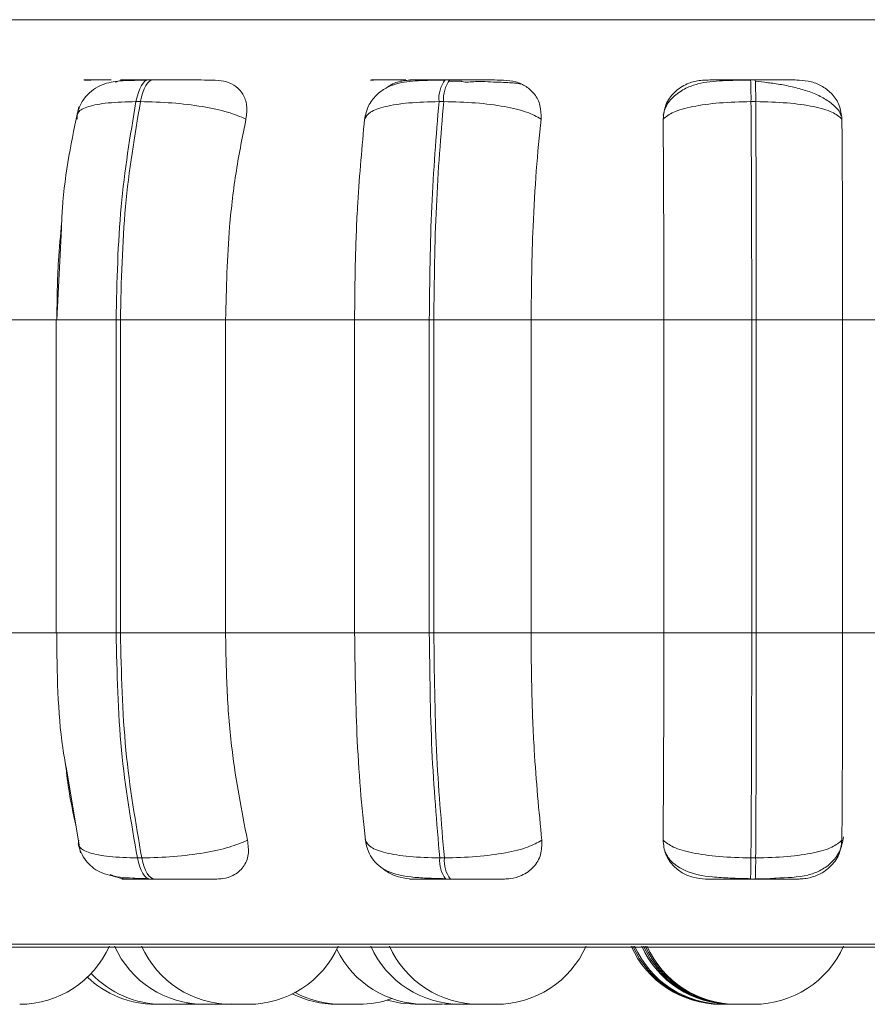
# Model space of a CAD drawing. Units: millimetres. Extents: x 900 to 1312, y 4 to 284.
# Drawn here: x 1031 to 1031, y 91 to 92 of the extents above; entities that cross this region are included whole.
import ezdxf

# ---------------------------------------------------------------- set-up
doc = ezdxf.new("R2010")
doc.units = ezdxf.units.MM

msp = doc.modelspace()

# ---------------------------------------------------------------- linework, layer by layer
at = {"color": 8, "linetype": 'Continuous', "lineweight": 15}
for p, q in [((1029.79602, 92.31182), (1032.70506, 92.31182)), ((1030.73184, 92.25803), (1030.73189, 92.25803)), ((1030.64521, 92.04357), (1030.69871, 92.04357)), ((1030.64521, 91.76357), (1030.69871, 91.76357)), ((1029.81268, 91.48525), (1032.68841, 91.48525))]:
    msp.add_line(p, q, dxfattribs=at)
at = {"color": 7, "linetype": 'Continuous', "lineweight": 15}
for p, q in [((1030.73184, 92.25803), (1030.72787, 92.25803)), ((1030.99737, 92.25803), (1030.99322, 92.25803)), ((1031.00782, 92.25673), (1030.99575, 92.25673)), ((1031.2706, 92.25803), (1031.26639, 92.25803)), ((1030.72047, 92.23857), (1030.71649, 92.23857)), ((1030.9918, 92.23857), (1030.98764, 92.23857)), ((1031.27099, 92.23857), (1031.26678, 92.23857)), ((1030.92106, 92.22301), (1030.92192, 92.22576)), ((1030.64974, 92.12505), (1030.64554, 92.04357)), ((1030.53714, 92.04357), (1030.6457, 92.04357)), ((1030.64521, 92.04357), (1030.64521, 91.76357)), ((1030.69871, 92.04357), (1030.70258, 92.04357)), ((1030.69871, 91.76357), (1030.69871, 92.04357)), ((1030.70258, 92.04357), (1030.79666, 92.04357)), ((1030.70258, 92.04357), (1030.70258, 91.76357)), ((1030.79666, 92.04357), (1030.91211, 92.04357)), ((1030.79666, 92.04357), (1030.79666, 91.76357)), ((1030.91211, 91.76357), (1030.91211, 92.04357)), ((1030.91211, 92.04357), (1030.97895, 92.04357)), ((1030.97895, 91.76357), (1030.97895, 92.04357)), ((1030.97895, 92.04357), (1030.983, 92.04357)), ((1030.983, 92.04357), (1031.06998, 92.04357)), ((1030.983, 92.04357), (1030.983, 91.76357)), ((1031.06998, 92.04357), (1031.06998, 91.76357)), ((1031.06998, 92.04357), (1031.1888, 92.04357)), ((1031.1888, 91.76357), (1031.1888, 92.04357)), ((1031.1888, 92.04357), (1031.26745, 92.04357)), ((1031.26745, 91.76357), (1031.26745, 92.04357)), ((1031.26745, 92.04357), (1031.27155, 92.04357)), ((1031.27155, 92.04357), (1031.34879, 92.04357)), ((1031.27155, 92.04357), (1031.27155, 91.76357)), ((1031.34879, 92.04357), (1031.34879, 91.76357)), ((1031.34879, 92.04357), (1031.46737, 92.04357)), ((1030.53714, 91.76357), (1030.6457, 91.76357)), ((1030.69871, 91.76357), (1030.70258, 91.76357)), ((1030.70258, 91.76357), (1030.79666, 91.76357)), ((1030.79666, 91.76357), (1030.91211, 91.76357)), ((1030.91211, 91.76357), (1030.97895, 91.76357)), ((1030.97895, 91.76357), (1030.983, 91.76357)), ((1030.983, 91.76357), (1031.06998, 91.76357)), ((1031.06998, 91.76357), (1031.1888, 91.76357)), ((1031.1888, 91.76357), (1031.26745, 91.76357)), ((1031.26745, 91.76357), (1031.27155, 91.76357)), ((1031.27155, 91.76357), (1031.34879, 91.76357)), ((1031.34879, 91.76357), (1031.46737, 91.76357)), ((1030.65394, 91.64348), (1030.66683, 91.56696)), ((1030.71774, 91.56238), (1030.72172, 91.56238)), ((1030.98825, 91.56238), (1030.99241, 91.56238)), ((1031.26674, 91.56238), (1031.27095, 91.56238)), ((1030.72898, 91.54354), (1030.73296, 91.54354)), ((1030.99376, 91.54354), (1030.99793, 91.54354)), ((1031.26635, 91.54354), (1031.27056, 91.54354)), ((1029.82254, 91.48258), (1032.67854, 91.48258)), ((1030.75579, 91.43154), (1030.74039, 91.43154)), ((1030.75579, 91.43154), (1030.76668, 91.43222)), ((1030.76953, 91.43154), (1030.77355, 91.43169)), ((1030.79298, 91.43154), (1030.8016, 91.432)), ((1030.81722, 91.43154), (1030.80177, 91.43154)), ((1030.91594, 91.43154), (1030.90054, 91.43154)), ((1030.99043, 91.43154), (1030.97499, 91.43154)), ((1030.99041, 91.43154), (1030.99933, 91.432)), ((1030.99256, 91.43161), (1030.9947, 91.43154))]:
    msp.add_line(p, q, dxfattribs=at)
at = {"color": 7, "linetype": 'Continuous', "lineweight": 15, "flags": 128}
for points in [[(1030.71649, 92.23857), (1030.71747, 92.24285), (1030.71861, 92.24666), (1030.71992, 92.25002), (1030.72135, 92.25284), (1030.7229, 92.25513), (1030.72452, 92.25673), (1030.7262, 92.25772), (1030.72792, 92.25803)], [(1030.73189, 92.25803), (1030.73018, 92.25772), (1030.72849, 92.25673), (1030.72687, 92.25513), (1030.72532, 92.25284), (1030.72389, 92.25002), (1030.72259, 92.24666), (1030.72144, 92.24285), (1030.72047, 92.23857)], [(1030.72898, 91.54354), (1030.72731, 91.54392), (1030.72566, 91.54483), (1030.72407, 91.54644), (1030.72255, 91.54857), (1030.72114, 91.55132), (1030.71986, 91.55452), (1030.71872, 91.55826), (1030.71774, 91.56238)], [(1030.72172, 91.56238), (1030.7227, 91.55826), (1030.72383, 91.55452), (1030.72512, 91.55132), (1030.72653, 91.54857), (1030.72805, 91.54644), (1030.72964, 91.54483), (1030.73129, 91.54392), (1030.73296, 91.54354)], [(1030.94107, 91.4352), (1030.94125, 91.4352), (1030.95359, 91.43245), (1030.96619, 91.43154)]]:
    msp.add_lwpolyline(points, dxfattribs=at)
at = {"color": 7, "linetype": 'Continuous', "lineweight": 15}
for centre, radius, start, end in [((1031.01473, 92.24131), 0.02722, 142.10963, 185.77157), ((1031.01887, 92.24132), 0.02721, 142.1006, 185.7806), ((1030.95511, 92.242), 0.31169, 359.3696, 2.94719), ((1030.95489, 92.24191), 0.31612, 359.39469, 2.9221), ((1031.01457, 91.55985), 0.02644, 174.50307, 218.09304), ((1031.01871, 91.55985), 0.02642, 174.4911, 218.11837), ((1030.96159, 91.55925), 0.30517, 357.04887, 0.58831), ((1030.9658, 91.55925), 0.30517, 357.04887, 0.58831), ((1030.61247, 91.51956), 0.088, 270, 335.85226), ((1030.77757, 91.51956), 0.088, 204.14774, 270), ((1030.80179, 91.51956), 0.088, 204.14774, 270), ((1030.81719, 91.51956), 0.088, 270, 335.85226), ((1030.97501, 91.51956), 0.088, 206.27721, 270), ((1031.00684, 91.51956), 0.088, 204.14774, 270), ((1031.02359, 91.51956), 0.088, 204.14774, 270), ((1031.03899, 91.51956), 0.088, 270, 335.85226), ((1031.23984, 91.51956), 0.088, 204.14774, 270), ((1031.24135, 91.51956), 0.088, 204.14774, 270), ((1031.24286, 91.51956), 0.088, 204.14774, 270), ((1031.24938, 91.51956), 0.088, 204.14774, 270), ((1031.25089, 91.51956), 0.088, 204.14774, 270), ((1031.25241, 91.51956), 0.088, 204.14774, 270), ((1031.25394, 91.51956), 0.088, 204.14774, 270), ((1031.26934, 91.51956), 0.088, 270, 335.85226), ((1030.73364, 91.51956), 0.088, 226.07922, 270), ((1030.74039, 91.51956), 0.088, 223.37819, 270), ((1030.89593, 91.51956), 0.088, 243.23735, 270), ((1030.90054, 91.51956), 0.088, 241.35466, 270), ((1030.91594, 91.51956), 0.088, 270, 289.60876)]:
    msp.add_arc(centre, radius, start, end, dxfattribs=at)
for points, knots in [([(1030.72624, 92.25772), (1030.71876, 92.25767), (1030.70467, 92.25757), (1030.6909, 92.25582), (1030.68028, 92.25097), (1030.67287, 92.24511), (1030.6666, 92.23674), (1030.66452, 92.22962), (1030.66349, 92.22606)], [0, 0, 0, 0, 0.2728875, 0.5143189, 0.6329731, 0.7535981, 0.8768969, 1, 1, 1, 1]), ([(1030.67636, 92.2578), (1030.67397, 92.25783), (1030.66918, 92.25789), (1030.66974, 92.25791), (1030.67372, 92.25805), (1030.67881, 92.25802), (1030.68558, 92.25803), (1030.69134, 92.25803), (1030.69419, 92.25803)], [0, 0, 0, 0, 0.249947, 0.499275, 0.626937, 0.749902, 0.876077, 1, 1, 1, 1]), ([(1030.69801, 92.25597), (1030.69972, 92.25654), (1030.70326, 92.25772), (1030.70679, 92.25777), (1030.7086, 92.2578)], [0, 0, 0, 0, 0.484343, 1, 1, 1, 1]), ([(1030.7086, 92.2578), (1030.70634, 92.25783), (1030.70182, 92.25789), (1030.70276, 92.25791), (1030.70701, 92.25805), (1030.71228, 92.25802), (1030.71921, 92.25803), (1030.72503, 92.25803), (1030.72792, 92.25803)], [0, 0, 0, 0, 0.249947, 0.499271, 0.626636, 0.749906, 0.87591, 1, 1, 1, 1]), ([(1030.78735, 92.2578), (1030.7854, 92.25783), (1030.7815, 92.25789), (1030.77055, 92.25791), (1030.75975, 92.25805), (1030.75063, 92.25802), (1030.74107, 92.25803), (1030.73493, 92.25803), (1030.73189, 92.25803)], [0, 0, 0, 0, 0.249941, 0.499279, 0.626947, 0.749912, 0.876063, 1, 1, 1, 1]), ([(1030.78735, 92.2578), (1030.79088, 92.2575), (1030.79794, 92.25689), (1030.80644, 92.25217), (1030.81282, 92.24513), (1030.81645, 92.23514), (1030.81545, 92.22716), (1030.81493, 92.22301)], [0, 0, 0, 0, 0.177711, 0.354907, 0.545944, 0.763382, 1, 1, 1, 1]), ([(1030.99242, 92.25772), (1030.98433, 92.25769), (1030.96871, 92.25763), (1030.95248, 92.25587), (1030.93994, 92.25104), (1030.93116, 92.24453), (1030.9238, 92.23509), (1030.92193, 92.22681), (1030.92098, 92.22263)], [0, 0, 0, 0, 0.250284, 0.483417, 0.603462, 0.730761, 0.864236, 1, 1, 1, 1]), ([(1030.92904, 92.2578), (1030.9277, 92.25783), (1030.92503, 92.25789), (1030.92843, 92.25791), (1030.93444, 92.25805), (1030.94086, 92.25802), (1030.94871, 92.25803), (1030.95485, 92.25803), (1030.95789, 92.25803)], [0, 0, 0, 0, 0.249949, 0.49928, 0.626939, 0.749902, 0.87608, 1, 1, 1, 1]), ([(1030.94034, 92.25071), (1030.9423, 92.25205), (1030.94725, 92.25543), (1030.95552, 92.25747), (1030.96112, 92.25772), (1030.963, 92.2578)], [0, 0, 0, 0, 0.303646, 0.765821, 1, 1, 1, 1]), ([(1030.963, 92.2578), (1030.96181, 92.25783), (1030.95943, 92.25789), (1030.96318, 92.25791), (1030.96945, 92.25805), (1030.97603, 92.25802), (1030.984, 92.25803), (1030.99018, 92.25803), (1030.99324, 92.25803)], [0, 0, 0, 0, 0.249944, 0.499276, 0.626636, 0.749909, 0.875935, 1, 1, 1, 1]), ([(1031.04536, 92.2578), (1031.04448, 92.25783), (1031.04274, 92.25789), (1031.03408, 92.25791), (1031.0246, 92.25805), (1031.01613, 92.25802), (1031.00687, 92.25803), (1031.00054, 92.25803), (1030.9974, 92.25803)], [0, 0, 0, 0, 0.249958, 0.499274, 0.626952, 0.749909, 0.876074, 1, 1, 1, 1]), ([(1031.06074, 92.25429), (1031.05926, 92.25458), (1031.05592, 92.25522), (1031.04436, 92.25596), (1031.03149, 92.25615), (1031.02038, 92.25703), (1031.01192, 92.25548), (1031.00791, 92.25671), (1031.00782, 92.25673)], [0, 0, 0, 0, 0.236892, 0.537618, 0.689708, 0.842862, 0.996707, 1, 1, 1, 1]), ([(1031.04536, 92.2578), (1031.04908, 92.2575), (1031.05652, 92.25689), (1031.0661, 92.25217), (1031.07381, 92.24513), (1031.07898, 92.23514), (1031.07895, 92.22716), (1031.07894, 92.22301)], [0, 0, 0, 0, 0.17767, 0.354866, 0.545936, 0.763373, 1, 1, 1, 1]), ([(1031.18817, 92.22301), (1031.18864, 92.22736), (1031.18958, 92.23606), (1031.19745, 92.24716), (1031.20827, 92.25446), (1031.21854, 92.2575), (1031.22423, 92.25773), (1031.22614, 92.2578)], [0, 0, 0, 0, 0.247792, 0.496257, 0.732978, 0.910187, 1, 1, 1, 1]), ([(1031.26645, 92.25772), (1031.25791, 92.25769), (1031.24115, 92.25763), (1031.22251, 92.25579), (1031.20808, 92.25081), (1031.19796, 92.24388), (1031.19048, 92.23553), (1031.18885, 92.22884), (1031.18828, 92.22652)], [0, 0, 0, 0, 0.254977, 0.500962, 0.63101, 0.771303, 0.920477, 1, 1, 1, 1]), ([(1031.22614, 92.2578), (1031.22605, 92.25783), (1031.22587, 92.25789), (1031.23233, 92.25791), (1031.24043, 92.25805), (1031.24811, 92.25802), (1031.2569, 92.25803), (1031.26324, 92.25803), (1031.26639, 92.25803)], [0, 0, 0, 0, 0.249947, 0.499268, 0.62665, 0.749885, 0.875915, 1, 1, 1, 1]), ([(1031.3096, 92.2578), (1031.30983, 92.25783), (1031.3103, 92.25789), (1031.30418, 92.25791), (1031.29631, 92.25805), (1031.28875, 92.25802), (1031.28007, 92.25803), (1031.27374, 92.25803), (1031.2706, 92.25803)], [0, 0, 0, 0, 0.249951, 0.499278, 0.626953, 0.749916, 0.876069, 1, 1, 1, 1]), ([(1031.3476, 92.22545), (1031.34719, 92.22661), (1031.34579, 92.23057), (1031.33987, 92.23643), (1031.33063, 92.24276), (1031.31934, 92.24763), (1031.30698, 92.25113), (1031.29436, 92.25386), (1031.28201, 92.25555), (1031.27438, 92.25635), (1031.27071, 92.25673)], [0, 0, 0, 0, 0.062942, 0.215165, 0.362933, 0.505465, 0.641056, 0.76927, 0.889075, 1, 1, 1, 1]), ([(1031.3096, 92.2578), (1031.3134, 92.2575), (1031.32101, 92.25689), (1031.33136, 92.25217), (1031.34016, 92.24513), (1031.34672, 92.23514), (1031.34767, 92.22716), (1031.34816, 92.22301)], [0, 0, 0, 0, 0.177677, 0.354896, 0.545945, 0.763376, 1, 1, 1, 1]), ([(1030.66396, 92.22301), (1030.66375, 92.22513), (1030.66332, 92.22946), (1030.673, 92.23441), (1030.69055, 92.23783), (1030.70778, 92.23832), (1030.71649, 92.23857)], [0, 0, 0, 0, 0.2366114, 0.4823502, 0.7379846, 1, 1, 1, 1]), ([(1030.69871, 92.04357), (1030.69948, 92.0779), (1030.70103, 92.14655), (1030.71134, 92.2079), (1030.71649, 92.23857)], [0, 0, 0, 0, 0.500063, 1, 1, 1, 1]), ([(1030.72047, 92.23857), (1030.7153, 92.2079), (1030.70495, 92.14655), (1030.70337, 92.0779), (1030.70258, 92.04357)], [0, 0, 0, 0, 0.499938, 1, 1, 1, 1]), ([(1030.81493, 92.22301), (1030.80983, 92.22513), (1030.79943, 92.22946), (1030.77612, 92.23441), (1030.74845, 92.23783), (1030.72987, 92.23832), (1030.72047, 92.23857)], [0, 0, 0, 0, 0.236612, 0.482356, 0.737988, 1, 1, 1, 1]), ([(1030.92106, 92.22301), (1030.92231, 92.22513), (1030.92487, 92.22946), (1030.93878, 92.23441), (1030.95995, 92.23783), (1030.97834, 92.23832), (1030.98764, 92.23857)], [0, 0, 0, 0, 0.236612, 0.482358, 0.737997, 1, 1, 1, 1]), ([(1030.97895, 92.04357), (1030.97933, 92.0779), (1030.98008, 92.14655), (1030.98512, 92.2079), (1030.98764, 92.23857)], [0, 0, 0, 0, 0.500063, 1, 1, 1, 1]), ([(1030.9918, 92.23857), (1030.98926, 92.2079), (1030.98418, 92.14655), (1030.98339, 92.0779), (1030.983, 92.04357)], [0, 0, 0, 0, 0.499938, 1, 1, 1, 1]), ([(1031.07894, 92.22301), (1031.07508, 92.22513), (1031.06722, 92.22946), (1031.04662, 92.23441), (1031.0205, 92.23783), (1031.00144, 92.23832), (1030.9918, 92.23857)], [0, 0, 0, 0, 0.236608, 0.482366, 0.737982, 1, 1, 1, 1]), ([(1031.18817, 92.22301), (1031.19085, 92.22513), (1031.19632, 92.22946), (1031.21404, 92.23441), (1031.23817, 92.23783), (1031.25717, 92.23832), (1031.26678, 92.23857)], [0, 0, 0, 0, 0.236613, 0.482361, 0.737996, 1, 1, 1, 1]), ([(1031.26745, 92.04357), (1031.26741, 92.0779), (1031.26734, 92.14655), (1031.26697, 92.2079), (1031.26678, 92.23857)], [0, 0, 0, 0, 0.500062, 1, 1, 1, 1]), ([(1031.27099, 92.23857), (1031.27116, 92.2079), (1031.2715, 92.14655), (1031.27153, 92.0779), (1031.27155, 92.04357)], [0, 0, 0, 0, 0.499938, 1, 1, 1, 1]), ([(1031.34816, 92.22301), (1031.34566, 92.22513), (1031.34057, 92.22946), (1031.32332, 92.23441), (1031.29953, 92.23783), (1031.28058, 92.23832), (1031.27099, 92.23857)], [0, 0, 0, 0, 0.236608, 0.48235, 0.737973, 1, 1, 1, 1]), ([(1030.66535, 92.23384), (1030.65911, 92.20479), (1030.65173, 92.17047), (1030.65, 92.13109), (1030.64974, 92.12505)], [0, 0, 0, 0, 0.846585, 1, 1, 1, 1]), ([(1030.81493, 92.22301), (1030.81188, 92.20788), (1030.80578, 92.17759), (1030.79853, 92.11741), (1030.79737, 92.07161), (1030.79666, 92.04357)], [0, 0, 0, 0, 0.279093, 0.558471, 1, 1, 1, 1]), ([(1030.91211, 92.04357), (1030.91225, 92.06125), (1030.91253, 92.09665), (1030.91508, 92.15874), (1030.91879, 92.1986), (1030.92106, 92.22301)], [0, 0, 0, 0, 0.278993, 0.558427, 1, 1, 1, 1]), ([(1031.07894, 92.22301), (1031.07744, 92.20788), (1031.07446, 92.17759), (1031.0709, 92.11741), (1031.07033, 92.07161), (1031.06998, 92.04357)], [0, 0, 0, 0, 0.279092, 0.558469, 1, 1, 1, 1]), ([(1031.1888, 92.04357), (1031.18879, 92.06125), (1031.18876, 92.09665), (1031.18859, 92.15874), (1031.18833, 92.1986), (1031.18817, 92.22301)], [0, 0, 0, 0, 0.278993, 0.558427, 1, 1, 1, 1]), ([(1031.34816, 92.22301), (1031.34827, 92.20788), (1031.34848, 92.17759), (1031.34872, 92.11741), (1031.34876, 92.07161), (1031.34879, 92.04357)], [0, 0, 0, 0, 0.279092, 0.558469, 1, 1, 1, 1]), ([(1030.6457, 92.04357), (1030.64589, 92.06134), (1030.64622, 92.09076), (1030.64893, 92.11898), (1030.65, 92.13016)], [0, 0, 0, 0, 0.603905, 1, 1, 1, 1]), ([(1030.64554, 91.76357), (1030.64593, 91.72795), (1030.64639, 91.68574), (1030.65292, 91.64918), (1030.65394, 91.64348)], [0, 0, 0, 0, 0.844035, 1, 1, 1, 1]), ([(1030.71774, 91.56238), (1030.71223, 91.59388), (1030.7012, 91.65689), (1030.69954, 91.728), (1030.69871, 91.76357)], [0, 0, 0, 0, 0.499832, 1, 1, 1, 1]), ([(1030.70258, 91.76357), (1030.70343, 91.728), (1030.70513, 91.65689), (1030.71619, 91.59388), (1030.72172, 91.56238)], [0, 0, 0, 0, 0.500167, 1, 1, 1, 1]), ([(1030.79666, 91.76357), (1030.79696, 91.74589), (1030.79756, 91.71049), (1030.80291, 91.64606), (1030.8111, 91.6045), (1030.81627, 91.57825)], [0, 0, 0, 0, 0.268985, 0.538395, 1, 1, 1, 1]), ([(1030.92172, 91.57825), (1030.92017, 91.5932), (1030.91707, 91.62308), (1030.91316, 91.68497), (1030.91251, 91.73314), (1030.91211, 91.76357)], [0, 0, 0, 0, 0.269337, 0.538484, 1, 1, 1, 1]), ([(1030.98825, 91.56238), (1030.98556, 91.59388), (1030.98016, 91.65689), (1030.97936, 91.728), (1030.97895, 91.76357)], [0, 0, 0, 0, 0.499832, 1, 1, 1, 1]), ([(1030.983, 91.76357), (1030.98342, 91.728), (1030.98426, 91.65689), (1030.9897, 91.59388), (1030.99241, 91.56238)], [0, 0, 0, 0, 0.500168, 1, 1, 1, 1]), ([(1031.06998, 91.76357), (1031.07013, 91.74589), (1031.07042, 91.71049), (1031.07305, 91.64606), (1031.07706, 91.6045), (1031.07959, 91.57825)], [0, 0, 0, 0, 0.268985, 0.538395, 1, 1, 1, 1]), ([(1031.18812, 91.57825), (1031.18823, 91.5932), (1031.18844, 91.62308), (1031.18873, 91.68497), (1031.18877, 91.73314), (1031.1888, 91.76357)], [0, 0, 0, 0, 0.269337, 0.538484, 1, 1, 1, 1]), ([(1031.26674, 91.56238), (1031.26694, 91.59388), (1031.26734, 91.65689), (1031.26741, 91.728), (1031.26745, 91.76357)], [0, 0, 0, 0, 0.499832, 1, 1, 1, 1]), ([(1031.27155, 91.76357), (1031.27153, 91.728), (1031.27149, 91.65689), (1031.27113, 91.59388), (1031.27095, 91.56238)], [0, 0, 0, 0, 0.500168, 1, 1, 1, 1]), ([(1031.34879, 91.76357), (1031.34878, 91.74589), (1031.34876, 91.71049), (1031.34857, 91.64606), (1031.34829, 91.6045), (1031.34811, 91.57825)], [0, 0, 0, 0, 0.268985, 0.538395, 1, 1, 1, 1]), ([(1030.66267, 91.59168), (1030.66038, 91.60217), (1030.65645, 91.62009), (1030.65412, 91.64035), (1030.65316, 91.64875)], [0, 0, 0, 0, 0.585372, 1, 1, 1, 1]), ([(1030.66531, 91.57825), (1030.66508, 91.5761), (1030.66461, 91.5717), (1030.67416, 91.56672), (1030.69166, 91.56308), (1030.70897, 91.56262), (1030.71774, 91.56238)], [0, 0, 0, 0, 0.235285, 0.480683, 0.736682, 1, 1, 1, 1]), ([(1030.81627, 91.57825), (1030.81121, 91.5761), (1030.80086, 91.5717), (1030.77764, 91.56672), (1030.7499, 91.56308), (1030.7312, 91.56262), (1030.72172, 91.56238)], [0, 0, 0, 0, 0.2352945, 0.4806877, 0.7367039, 1, 1, 1, 1]), ([(1030.81627, 91.57825), (1030.81684, 91.57387), (1030.81798, 91.56512), (1030.81325, 91.55404), (1030.80485, 91.54675), (1030.79593, 91.54387), (1030.79071, 91.54362), (1030.78898, 91.54354)], [0, 0, 0, 0, 0.250933, 0.502044, 0.741396, 0.914546, 1, 1, 1, 1]), ([(1030.92162, 91.57878), (1030.92216, 91.5759), (1030.92332, 91.56974), (1030.92765, 91.56172), (1030.93374, 91.55498), (1030.94479, 91.54832), (1030.95874, 91.54541), (1030.97663, 91.54428), (1030.98741, 91.54399), (1030.99297, 91.54384)], [0, 0, 0, 0, 0.08515, 0.182142, 0.291721, 0.412233, 0.685346, 0.837932, 1, 1, 1, 1]), ([(1030.92172, 91.57825), (1030.92295, 91.5761), (1030.92547, 91.5717), (1030.93925, 91.56672), (1030.9604, 91.56308), (1030.97888, 91.56262), (1030.98825, 91.56238)], [0, 0, 0, 0, 0.235286, 0.480684, 0.736681, 1, 1, 1, 1]), ([(1031.07959, 91.57825), (1031.07577, 91.5761), (1031.06795, 91.5717), (1031.04747, 91.56672), (1031.0213, 91.56308), (1031.00213, 91.56262), (1030.99241, 91.56238)], [0, 0, 0, 0, 0.2352811, 0.4806787, 0.7366908, 1, 1, 1, 1]), ([(1031.07959, 91.57825), (1031.0796, 91.57387), (1031.07962, 91.56512), (1031.07303, 91.55404), (1031.06314, 91.54675), (1031.05337, 91.54387), (1031.0479, 91.54362), (1031.04609, 91.54354)], [0, 0, 0, 0, 0.250935, 0.502056, 0.741418, 0.914572, 1, 1, 1, 1]), ([(1031.18812, 91.57825), (1031.19078, 91.5761), (1031.1962, 91.5717), (1031.2138, 91.56672), (1031.23795, 91.56308), (1031.25705, 91.56262), (1031.26674, 91.56238)], [0, 0, 0, 0, 0.235291, 0.480684, 0.736686, 1, 1, 1, 1]), ([(1031.22621, 91.54354), (1031.22244, 91.54385), (1031.21492, 91.54448), (1031.20467, 91.54901), (1031.19604, 91.55603), (1031.18941, 91.56591), (1031.18857, 91.57398), (1031.18812, 91.57825)], [0, 0, 0, 0, 0.1747, 0.348525, 0.538418, 0.75569, 1, 1, 1, 1]), ([(1031.34811, 91.57825), (1031.34564, 91.5761), (1031.34059, 91.5717), (1031.32347, 91.56672), (1031.29967, 91.56308), (1031.28061, 91.56262), (1031.27095, 91.56238)], [0, 0, 0, 0, 0.2352864, 0.4806918, 0.7366963, 1, 1, 1, 1]), ([(1031.289, 91.54445), (1031.29884, 91.54468), (1031.3127, 91.545), (1031.32854, 91.5506), (1031.33859, 91.5574), (1031.34688, 91.56766), (1031.34875, 91.57661), (1031.34969, 91.58115)], [0, 0, 0, 0, 0.357701, 0.504176, 0.661058, 0.828018, 1, 1, 1, 1]), ([(1031.34811, 91.57825), (1031.34756, 91.57387), (1031.34646, 91.56512), (1031.33821, 91.55404), (1031.32713, 91.54675), (1031.3168, 91.54387), (1031.31124, 91.54362), (1031.30941, 91.54354)], [0, 0, 0, 0, 0.250935, 0.502061, 0.741391, 0.914541, 1, 1, 1, 1]), ([(1030.66484, 91.57497), (1030.66559, 91.57232), (1030.66716, 91.56674), (1030.67156, 91.55964), (1030.6773, 91.55381), (1030.68707, 91.54794), (1030.69893, 91.54542), (1030.71374, 91.54418), (1030.72273, 91.54396), (1030.72735, 91.54384)], [0, 0, 0, 0, 0.090901, 0.191408, 0.302435, 0.423418, 0.693586, 0.842535, 1, 1, 1, 1]), ([(1031.19002, 91.56803), (1031.19066, 91.56661), (1031.19281, 91.56182), (1031.19897, 91.55601), (1031.21146, 91.54841), (1031.22786, 91.54553), (1031.2484, 91.54426), (1031.26028, 91.54398), (1031.2664, 91.54384)], [0, 0, 0, 0, 0.052679, 0.177778, 0.317061, 0.633269, 0.810973, 1, 1, 1, 1]), ([(1030.96399, 91.54354), (1030.96025, 91.54386), (1030.95278, 91.5445), (1030.94225, 91.54877), (1030.93687, 91.55313), (1030.93421, 91.55529)], [0, 0, 0, 0, 0.336321, 0.670983, 1, 1, 1, 1]), ([(1030.71048, 91.54354), (1030.70683, 91.54377), (1030.70099, 91.54414), (1030.69545, 91.54664), (1030.69337, 91.54758)], [0, 0, 0, 0, 0.6245533, 1, 1, 1, 1]), ([(1030.71048, 91.54354), (1030.70806, 91.54354), (1030.70322, 91.54354), (1030.70377, 91.54354), (1030.70783, 91.54354), (1030.71306, 91.54354), (1030.72006, 91.54354), (1030.72603, 91.54354), (1030.72898, 91.54354)], [0, 0, 0, 0, 0.250042, 0.499272, 0.626944, 0.749949, 0.87612, 1, 1, 1, 1]), ([(1030.73296, 91.54354), (1030.73608, 91.54354), (1030.74239, 91.54354), (1030.75218, 91.54354), (1030.76147, 91.54354), (1030.77238, 91.54354), (1030.7833, 91.54354), (1030.78709, 91.54354), (1030.78898, 91.54354)], [0, 0, 0, 0, 0.1237437, 0.250012, 0.3727528, 0.5007154, 0.7499493, 1, 1, 1, 1]), ([(1030.96399, 91.54354), (1030.96266, 91.54354), (1030.95999, 91.54354), (1030.96345, 91.54354), (1030.9696, 91.54354), (1030.9762, 91.54354), (1030.98429, 91.54354), (1030.99063, 91.54354), (1030.99376, 91.54354)], [0, 0, 0, 0, 0.250046, 0.499278, 0.626961, 0.749955, 0.876128, 1, 1, 1, 1]), ([(1030.99793, 91.54354), (1031.00114, 91.54354), (1031.00764, 91.54354), (1031.0171, 91.54354), (1031.02569, 91.54354), (1031.03521, 91.54354), (1031.04374, 91.54354), (1031.04531, 91.54354), (1031.04609, 91.54354)], [0, 0, 0, 0, 0.1237485, 0.2500373, 0.372755, 0.5007165, 0.7499471, 1, 1, 1, 1]), ([(1031.22621, 91.54354), (1031.22601, 91.54354), (1031.2256, 91.54354), (1031.23185, 91.54354), (1031.2399, 91.54354), (1031.24767, 91.54354), (1031.25661, 91.54354), (1031.26312, 91.54354), (1031.26635, 91.54354)], [0, 0, 0, 0, 0.250047, 0.499292, 0.626963, 0.749953, 0.876135, 1, 1, 1, 1]), ([(1031.27056, 91.54354), (1031.27378, 91.54354), (1031.28027, 91.54354), (1031.28912, 91.54354), (1031.29675, 91.54354), (1031.30457, 91.54354), (1031.31047, 91.54354), (1031.30976, 91.54354), (1031.30941, 91.54354)], [0, 0, 0, 0, 0.123738, 0.250045, 0.372768, 0.500711, 0.749948, 1, 1, 1, 1]), ([(1031.27062, 91.54384), (1031.27522, 91.54373), (1031.28172, 91.54356), (1031.28735, 91.54425), (1031.289, 91.54445)], [0, 0, 0, 0, 0.706429, 1, 1, 1, 1]), ([(1030.73367, 91.43154), (1030.73366, 91.43154), (1030.73363, 91.43154), (1030.73404, 91.43154), (1030.73491, 91.43154), (1030.73558, 91.43154), (1030.73594, 91.43154), (1030.73597, 91.43154), (1030.73605, 91.43154), (1030.73678, 91.43154), (1030.73822, 91.43154), (1030.73981, 91.43154), (1030.74053, 91.43154), (1030.74055, 91.43154)], [0, 0, 0, 0, 0.053041, 0.273035, 0.406463, 0.53973, 0.540029, 0.542354, 0.548375, 0.571128, 0.807613, 0.994297, 1, 1, 1, 1]), ([(1030.75414, 91.43154), (1030.75427, 91.43154), (1030.75449, 91.43154), (1030.75563, 91.43154), (1030.75703, 91.43154), (1030.75861, 91.43154), (1030.76038, 91.43154), (1030.7614, 91.43154), (1030.76205, 91.43154), (1030.76305, 91.43154), (1030.76454, 91.43154), (1030.76619, 91.43154), (1030.76697, 91.43154), (1030.76743, 91.43154), (1030.76812, 91.43154), (1030.76894, 91.43154), (1030.76946, 91.43154), (1030.76954, 91.43154), (1030.76953, 91.43154), (1030.76953, 91.43154)], [0, 0, 0, 0, 0.111858, 0.200223, 0.2612, 0.365287, 0.428473, 0.491442, 0.493441, 0.50984, 0.617438, 0.681136, 0.744746, 0.746743, 0.763076, 0.870734, 0.934411, 0.998014, 1, 1, 1, 1]), ([(1030.76678, 91.43154), (1030.76675, 91.43154), (1030.76667, 91.43154), (1030.7671, 91.43154), (1030.76743, 91.43154), (1030.76776, 91.43154), (1030.76777, 91.43154), (1030.76783, 91.43154), (1030.76833, 91.43154), (1030.76952, 91.43154), (1030.77136, 91.43154), (1030.77331, 91.43154), (1030.77515, 91.43154), (1030.77695, 91.43154), (1030.77787, 91.43154), (1030.77843, 91.43154), (1030.77928, 91.43154), (1030.78041, 91.43154), (1030.78137, 91.43154), (1030.78197, 91.43154), (1030.782, 91.43154), (1030.78202, 91.43154)], [0, 0, 0, 0, 0.044319, 0.106647, 0.168926, 0.169084, 0.170122, 0.172994, 0.183627, 0.294086, 0.38133, 0.441505, 0.544268, 0.606644, 0.668905, 0.670858, 0.686984, 0.793277, 0.856161, 0.918957, 1, 1, 1, 1]), ([(1030.77758, 91.43154), (1030.77757, 91.43154), (1030.77753, 91.43154), (1030.77777, 91.43154), (1030.77786, 91.43154), (1030.77791, 91.43154), (1030.77817, 91.43154), (1030.7789, 91.43154), (1030.78017, 91.43154), (1030.78107, 91.43154), (1030.78148, 91.43154), (1030.78151, 91.43154), (1030.78161, 91.43154), (1030.78249, 91.43154), (1030.78412, 91.43154), (1030.78623, 91.43154), (1030.78819, 91.43154), (1030.78983, 91.43154), (1030.79115, 91.43154), (1030.79175, 91.43154), (1030.79204, 91.43154), (1030.79254, 91.43154), (1030.79299, 91.43154), (1030.79295, 91.43154), (1030.79294, 91.43154)], [0, 0, 0, 0, 0.022913, 0.085627, 0.086191, 0.090671, 0.102938, 0.209983, 0.272844, 0.335655, 0.335778, 0.336813, 0.339652, 0.350314, 0.460775, 0.548012, 0.608185, 0.710939, 0.773256, 0.835542, 0.837461, 0.85362, 0.959891, 1, 1, 1, 1]), ([(1030.78733, 91.43154), (1030.78733, 91.43154), (1030.78725, 91.43154), (1030.78743, 91.43154), (1030.78773, 91.43154), (1030.78786, 91.43154)], [0, 0, 0, 0, 0.024187, 0.563128, 1, 1, 1, 1]), ([(1030.79227, 91.43154), (1030.7924, 91.43154), (1030.79328, 91.43154), (1030.79479, 91.43154), (1030.79661, 91.43154), (1030.79759, 91.43154), (1030.79818, 91.43154), (1030.7991, 91.43154), (1030.80034, 91.43154), (1030.80139, 91.43154), (1030.80172, 91.43154), (1030.80183, 91.43154)], [0, 0, 0, 0, 0.037088, 0.258876, 0.393461, 0.527992, 0.532167, 0.566975, 0.796503, 0.932225, 1, 1, 1, 1]), ([(1030.89595, 91.43154), (1030.89595, 91.43154), (1030.89591, 91.43154), (1030.89633, 91.43154), (1030.8972, 91.43154), (1030.89787, 91.43154), (1030.89823, 91.43154), (1030.89825, 91.43154), (1030.89833, 91.43154), (1030.89906, 91.43154), (1030.89996, 91.43154), (1030.90094, 91.43154), (1030.90105, 91.43154)], [0, 0, 0, 0, 0.06339, 0.326305, 0.48578, 0.645048, 0.645405, 0.648172, 0.655558, 0.682739, 0.965167, 1, 1, 1, 1]), ([(1030.91104, 91.43154), (1030.9111, 91.43154), (1030.91131, 91.43154), (1030.91135, 91.43154), (1030.91133, 91.43154), (1030.91133, 91.43154)], [0, 0, 0, 0, 0.276088, 0.976184, 1, 1, 1, 1]), ([(1030.96618, 91.43154), (1030.96617, 91.43154), (1030.9661, 91.43154), (1030.96636, 91.43154), (1030.96649, 91.43154), (1030.9668, 91.43154), (1030.96681, 91.43154), (1030.96686, 91.43154), (1030.96725, 91.43154), (1030.96825, 91.43154), (1030.96994, 91.43154), (1030.9718, 91.43154), (1030.97348, 91.43154), (1030.97466, 91.43154), (1030.97501, 91.43154)], [0, 0, 0, 0, 0.005117, 0.119141, 0.233043, 0.23335, 0.235284, 0.240485, 0.259981, 0.462075, 0.62159, 0.731781, 0.91973, 1, 1, 1, 1]), ([(1030.99471, 91.43154), (1030.9947, 91.43154), (1030.99465, 91.43154), (1030.99498, 91.43154), (1030.99497, 91.43154), (1030.99499, 91.43154), (1030.99501, 91.43154), (1030.99532, 91.43154), (1030.99608, 91.43154), (1030.99761, 91.43154), (1030.99935, 91.43154), (1031.00112, 91.43154), (1031.00297, 91.43154), (1031.00397, 91.43154), (1031.0046, 91.43154), (1031.00556, 91.43154), (1031.00691, 91.43154), (1031.00827, 91.43154), (1031.00885, 91.43154), (1031.00918, 91.43154), (1031.00964, 91.43154), (1031.01012, 91.43154), (1031.01008, 91.43154), (1031.01007, 91.43154)], [0, 0, 0, 0, 0.023279, 0.085535, 0.085677, 0.086742, 0.089604, 0.100264, 0.210679, 0.297904, 0.358059, 0.460912, 0.523187, 0.585483, 0.58743, 0.603506, 0.709854, 0.772688, 0.835494, 0.83765, 0.854026, 0.960119, 1, 1, 1, 1]), ([(1031.00696, 91.43154), (1031.00691, 91.43154), (1031.00681, 91.43154), (1031.0072, 91.43154), (1031.00764, 91.43154), (1031.00792, 91.43154), (1031.00799, 91.43154), (1031.00852, 91.43154), (1031.00952, 91.43154), (1031.01115, 91.43154), (1031.01209, 91.43154), (1031.0126, 91.43154), (1031.01264, 91.43154), (1031.01275, 91.43154), (1031.01372, 91.43154), (1031.01544, 91.43154), (1031.01746, 91.43154), (1031.01922, 91.43154), (1031.02058, 91.43154), (1031.02152, 91.43154), (1031.02211, 91.43154), (1031.02215, 91.43154), (1031.02218, 91.43154)], [0, 0, 0, 0, 0.043343, 0.106153, 0.168862, 0.169438, 0.173895, 0.186186, 0.293223, 0.356149, 0.418912, 0.419111, 0.420135, 0.422992, 0.433646, 0.544078, 0.63128, 0.691554, 0.794301, 0.856662, 0.918937, 1, 1, 1, 1]), ([(1031.00824, 91.43154), (1031.00824, 91.43154), (1031.00819, 91.43154), (1031.00841, 91.43154), (1031.00841, 91.43154), (1031.00842, 91.43154), (1031.00844, 91.43154), (1031.00858, 91.43154), (1031.00886, 91.43154), (1031.0091, 91.43154)], [0, 0, 0, 0, 0.017208, 0.453364, 0.454358, 0.461789, 0.481796, 0.556465, 1, 1, 1, 1]), ([(1031.0148, 91.43154), (1031.01521, 91.43154), (1031.01611, 91.43154), (1031.01703, 91.43154), (1031.01766, 91.43154), (1031.01864, 91.43154), (1031.02004, 91.43154), (1031.02148, 91.43154), (1031.02211, 91.43154), (1031.02247, 91.43154), (1031.023, 91.43154), (1031.02366, 91.43154), (1031.02356, 91.43154), (1031.02352, 91.43154)], [0, 0, 0, 0, 0.091539, 0.205302, 0.208803, 0.238211, 0.432332, 0.547251, 0.66192, 0.665847, 0.695801, 0.889558, 1, 1, 1, 1]), ([(1031.02373, 91.43154), (1031.02369, 91.43154), (1031.02362, 91.43154), (1031.02415, 91.43154), (1031.0246, 91.43154), (1031.02495, 91.43154), (1031.02502, 91.43154), (1031.02562, 91.43154), (1031.02669, 91.43154), (1031.02836, 91.43154), (1031.02935, 91.43154), (1031.02985, 91.43154), (1031.02988, 91.43154), (1031.03, 91.43154), (1031.03098, 91.43154), (1031.0327, 91.43154), (1031.03468, 91.43154), (1031.03637, 91.43154), (1031.03764, 91.43154), (1031.0385, 91.43154), (1031.03876, 91.43154), (1031.03889, 91.43154), (1031.03898, 91.43154), (1031.03893, 91.43154), (1031.0389, 91.43154)], [0, 0, 0, 0, 0.064189, 0.126977, 0.18969, 0.190312, 0.194739, 0.207036, 0.314095, 0.376973, 0.43976, 0.439861, 0.440967, 0.44378, 0.454491, 0.564939, 0.652119, 0.71236, 0.815125, 0.877478, 0.939721, 0.941746, 0.958147, 1, 1, 1, 1]), ([(1031.23831, 91.43154), (1031.2383, 91.43154), (1031.2383, 91.43154), (1031.2383, 91.43154), (1031.2383, 91.43154), (1031.2383, 91.43154), (1031.23833, 91.43154), (1031.23863, 91.43154), (1031.23946, 91.43154), (1031.23979, 91.43154)], [0, 0, 0, 0, 0.010594, 0.011305, 0.016625, 0.030946, 0.084383, 0.638289, 1, 1, 1, 1]), ([(1031.23984, 91.43154), (1031.23984, 91.43154), (1031.23984, 91.43154), (1031.23984, 91.43154), (1031.23984, 91.43154), (1031.23984, 91.43154), (1031.23987, 91.43154), (1031.24016, 91.43154), (1031.24098, 91.43154), (1031.2413, 91.43154)], [0, 0, 0, 0, 0.010679, 0.01143, 0.016809, 0.031256, 0.085283, 0.645299, 1, 1, 1, 1]), ([(1031.24136, 91.43154), (1031.24135, 91.43154), (1031.24135, 91.43154), (1031.24135, 91.43154), (1031.24135, 91.43154), (1031.24135, 91.43154), (1031.24138, 91.43154), (1031.24167, 91.43154), (1031.24249, 91.43154), (1031.24281, 91.43154)], [0, 0, 0, 0, 0.01071, 0.011429, 0.016808, 0.031286, 0.085311, 0.64531, 1, 1, 1, 1]), ([(1031.24287, 91.43154), (1031.24286, 91.43154), (1031.24286, 91.43154), (1031.24286, 91.43154), (1031.24286, 91.43154), (1031.24286, 91.43154), (1031.24289, 91.43154), (1031.24325, 91.43154), (1031.24435, 91.43154), (1031.24576, 91.43154), (1031.24734, 91.43154), (1031.24862, 91.43154), (1031.24913, 91.43154), (1031.24914, 91.43154)], [0, 0, 0, 0, 0.004763, 0.005099, 0.007506, 0.013972, 0.038163, 0.288762, 0.486615, 0.623223, 0.856428, 0.997978, 1, 1, 1, 1]), ([(1031.24938, 91.43154), (1031.2495, 91.43154), (1031.24968, 91.43154), (1031.25052, 91.43154), (1031.25107, 91.43154), (1031.25127, 91.43154)], [0, 0, 0, 0, 0.554667, 0.834804, 1, 1, 1, 1]), ([(1031.25089, 91.43154), (1031.25101, 91.43154), (1031.25119, 91.43154), (1031.25199, 91.43154), (1031.25247, 91.43154), (1031.25261, 91.43154)], [0, 0, 0, 0, 0.582183, 0.876218, 1, 1, 1, 1]), ([(1031.25241, 91.43154), (1031.25252, 91.43154), (1031.2527, 91.43154), (1031.2535, 91.43154), (1031.25399, 91.43154), (1031.25414, 91.43154)], [0, 0, 0, 0, 0.580416, 0.873558, 1, 1, 1, 1]), ([(1031.25394, 91.43154), (1031.25406, 91.43154), (1031.25422, 91.43154), (1031.2552, 91.43154), (1031.25589, 91.43154), (1031.25627, 91.43154), (1031.25637, 91.43154), (1031.25709, 91.43154), (1031.25836, 91.43154), (1031.26017, 91.43154), (1031.26121, 91.43154), (1031.26186, 91.43154), (1031.26286, 91.43154), (1031.26435, 91.43154), (1031.26599, 91.43154), (1031.2668, 91.43154), (1031.26723, 91.43154), (1031.26793, 91.43154), (1031.26874, 91.43154), (1031.26928, 91.43154), (1031.26932, 91.43154), (1031.26934, 91.43154)], [0, 0, 0, 0, 0.124549, 0.187509, 0.25036, 0.250928, 0.255368, 0.267682, 0.374986, 0.438034, 0.500935, 0.502913, 0.519039, 0.625597, 0.688622, 0.75156, 0.753458, 0.769627, 0.876148, 0.93918, 1, 1, 1, 1])]:
    msp.add_open_spline(points, degree=3, knots=knots, dxfattribs=at)

doc.saveas('drawing.dxf')
